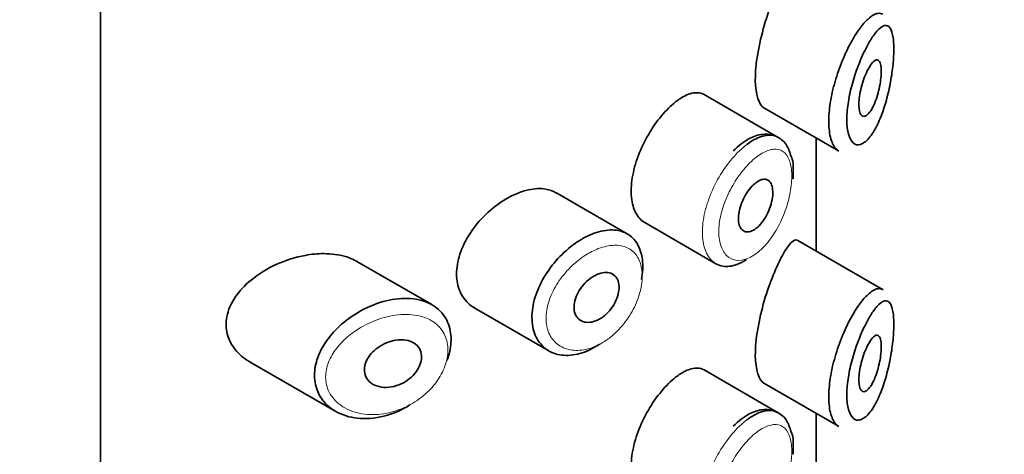
# Model space of a CAD drawing. Units: millimetres. Extents: x 0 to 2406, y 0 to 2729.
# Drawn here: x 1557 to 1574, y 1009 to 1016 of the extents above; entities that cross this region are included whole.
import ezdxf
from ezdxf import colors
from ezdxf.entities.mleader import LeaderData, LeaderLine
from ezdxf.math import Vec2, Vec3

# ---------------------------------------------------------------- set-up
doc = ezdxf.new("R2010")
doc.units = ezdxf.units.MM
doc.layers.add('DV6_Défaut', color=7, linetype='Continuous')
doc.layers.add('Défaut', color=7, linetype='Continuous')

# ---------------------------------------------------------------- blocks, each defined once
blk = doc.blocks.new('_DOT')
at = {"color": 0}
blk.add_line((0, 0), (-1, 0), dxfattribs=at)
at = {"color": 0, "const_width": 0.333}
blk.add_lwpolyline([(-0.1665, 0, 1), (0.1665, 0, 1)], format="xyb", close=True, dxfattribs=at)
blk = doc.blocks.new('SE5')
at = {"layer": 'DV6_Défaut', "color": 7, "linetype": 'Continuous', "lineweight": 35}
for p, q in [((1557.938, 960.672), (1557.938, 1017.01)), ((1557.938, 1017.01), (1557.938, 960.672)), ((1569.992, 1014.351), (1568.673, 1015.113)), ((1569.736, 1014.879), (1571.066, 1014.111)), ((1570.666, 1014.342), (1570.666, 1012.329)), ((1570.666, 1012.329), (1570.666, 1014.342)), ((1570.669, 1012.328), (1570.669, 1014.34)), ((1567.307, 1012.636), (1566.037, 1013.369)), ((1567.617, 1012.836), (1568.885, 1012.104)), ((1571.857, 1011.642), (1570.338, 1012.519)), ((1563.833, 1011.376), (1562.499, 1012.146)), ((1564.593, 1011.316), (1565.915, 1010.553)), ((1560.601, 1010.355), (1562.121, 1009.477)), ((1569.992, 1009.452), (1568.673, 1010.214)), ((1569.736, 1009.98), (1571.066, 1009.212)), ((1570.666, 1009.443), (1570.666, 1007.43)), ((1570.666, 1007.43), (1570.666, 1009.443)), ((1570.669, 1007.429), (1570.669, 1009.441))]:
    blk.add_line(p, q, dxfattribs=at)
for points, knots in [([(1570.066, 1017.152), (1569.961, 1016.959), (1569.841, 1016.675), (1569.647, 1016.014), (1569.582, 1015.649), (1569.587, 1015.109), (1569.649, 1014.93), (1569.738, 1014.878)], [0, 0, 0, 0, 0.341374, 0.341374, 0.682749, 0.682749, 1, 1, 1, 1]), ([(1571.442, 1016.289), (1571.492, 1016.357), (1571.541, 1016.414), (1571.589, 1016.458), (1571.653, 1016.517), (1571.714, 1016.553), (1571.768, 1016.559), (1571.798, 1016.563), (1571.827, 1016.558), (1571.852, 1016.543)], [0, 0, 0, 0, 0.316385, 0.316385, 0.316385, 0.751109, 0.751109, 0.751109, 1, 1, 1, 1]), ([(1571.07, 1014.109), (1571.033, 1014.13), (1570.999, 1014.166), (1570.972, 1014.215), (1570.938, 1014.277), (1570.913, 1014.361), (1570.901, 1014.461), (1570.888, 1014.556), (1570.887, 1014.668), (1570.897, 1014.786), (1570.906, 1014.903), (1570.926, 1015.029), (1570.954, 1015.155), (1570.983, 1015.283), (1571.021, 1015.413), (1571.064, 1015.538), (1571.109, 1015.667), (1571.162, 1015.792), (1571.216, 1015.905), (1571.274, 1016.024), (1571.336, 1016.133), (1571.397, 1016.224), (1571.412, 1016.247), (1571.427, 1016.268), (1571.442, 1016.289)], [0, 0, 0, 0, 0.115919, 0.115919, 0.115919, 0.261854, 0.261854, 0.261854, 0.400575, 0.400575, 0.400575, 0.536338, 0.536338, 0.536338, 0.673073, 0.673073, 0.673073, 0.814439, 0.814439, 0.814439, 0.96376, 0.96376, 0.96376, 1, 1, 1, 1]), ([(1571.637, 1016.089), (1571.626, 1016.071), (1571.615, 1016.052), (1571.603, 1016.032), (1571.554, 1015.947), (1571.504, 1015.846), (1571.458, 1015.734), (1571.418, 1015.641), (1571.381, 1015.539), (1571.348, 1015.435), (1571.314, 1015.328), (1571.284, 1015.217), (1571.262, 1015.108), (1571.24, 1015), (1571.224, 1014.893), (1571.217, 1014.795), (1571.21, 1014.694), (1571.211, 1014.601), (1571.22, 1014.522), (1571.23, 1014.438), (1571.25, 1014.369), (1571.276, 1014.319), (1571.305, 1014.265), (1571.342, 1014.232), (1571.384, 1014.222), (1571.428, 1014.212), (1571.478, 1014.227), (1571.529, 1014.265), (1571.579, 1014.302), (1571.631, 1014.363), (1571.68, 1014.441), (1571.713, 1014.492), (1571.744, 1014.552), (1571.774, 1014.617), (1571.817, 1014.711), (1571.857, 1014.819), (1571.892, 1014.935), (1571.924, 1015.039), (1571.952, 1015.151), (1571.975, 1015.264), (1571.996, 1015.368), (1572.013, 1015.475), (1572.025, 1015.577), (1572.037, 1015.679), (1572.045, 1015.778), (1572.047, 1015.867), (1572.049, 1015.964), (1572.045, 1016.052), (1572.036, 1016.121), (1572.025, 1016.201), (1572.006, 1016.261), (1571.981, 1016.298), (1571.955, 1016.337), (1571.92, 1016.351), (1571.881, 1016.341), (1571.841, 1016.331), (1571.796, 1016.296), (1571.748, 1016.242), (1571.713, 1016.202), (1571.675, 1016.15), (1571.637, 1016.089)], [0, 0, 0, 0, 0.013251, 0.013251, 0.013251, 0.070711, 0.070711, 0.070711, 0.118518, 0.118518, 0.118518, 0.167246, 0.167246, 0.167246, 0.215231, 0.215231, 0.215231, 0.264122, 0.264122, 0.264122, 0.315761, 0.315761, 0.315761, 0.371739, 0.371739, 0.371739, 0.431405, 0.431405, 0.431405, 0.491009, 0.491009, 0.491009, 0.529995, 0.529995, 0.529995, 0.585981, 0.585981, 0.585981, 0.636056, 0.636056, 0.636056, 0.681871, 0.681871, 0.681871, 0.726981, 0.726981, 0.726981, 0.776094, 0.776094, 0.776094, 0.832297, 0.832297, 0.832297, 0.893589, 0.893589, 0.893589, 0.955112, 0.955112, 0.955112, 1, 1, 1, 1]), ([(1571.633, 1015.635), (1571.657, 1015.671), (1571.681, 1015.698), (1571.703, 1015.714), (1571.725, 1015.73), (1571.746, 1015.735), (1571.763, 1015.728), (1571.78, 1015.722), (1571.794, 1015.704), (1571.805, 1015.676), (1571.814, 1015.65), (1571.82, 1015.615), (1571.823, 1015.572), (1571.825, 1015.534), (1571.825, 1015.489), (1571.821, 1015.441), (1571.817, 1015.395), (1571.811, 1015.345), (1571.802, 1015.296), (1571.793, 1015.244), (1571.782, 1015.192), (1571.768, 1015.142), (1571.754, 1015.088), (1571.737, 1015.036), (1571.718, 1014.989), (1571.699, 1014.938), (1571.677, 1014.891), (1571.654, 1014.853), (1571.63, 1014.812), (1571.606, 1014.78), (1571.582, 1014.758), (1571.558, 1014.736), (1571.534, 1014.725), (1571.513, 1014.726), (1571.493, 1014.727), (1571.474, 1014.739), (1571.46, 1014.762), (1571.447, 1014.783), (1571.437, 1014.814), (1571.432, 1014.852), (1571.426, 1014.888), (1571.425, 1014.931), (1571.427, 1014.978), (1571.429, 1015.023), (1571.435, 1015.073), (1571.444, 1015.123), (1571.452, 1015.174), (1571.464, 1015.227), (1571.479, 1015.277), (1571.493, 1015.33), (1571.511, 1015.383), (1571.529, 1015.43), (1571.549, 1015.481), (1571.571, 1015.528), (1571.592, 1015.568), (1571.606, 1015.593), (1571.619, 1015.616), (1571.633, 1015.635)], [0, 0, 0, 0, 0.060716, 0.060716, 0.060716, 0.121568, 0.121568, 0.121568, 0.179922, 0.179922, 0.179922, 0.232679, 0.232679, 0.232679, 0.280567, 0.280567, 0.280567, 0.326857, 0.326857, 0.326857, 0.374918, 0.374918, 0.374918, 0.427078, 0.427078, 0.427078, 0.484114, 0.484114, 0.484114, 0.54468, 0.54468, 0.54468, 0.605515, 0.605515, 0.605515, 0.66322, 0.66322, 0.66322, 0.716362, 0.716362, 0.716362, 0.765816, 0.765816, 0.765816, 0.813612, 0.813612, 0.813612, 0.861897, 0.861897, 0.861897, 0.912499, 0.912499, 0.912499, 0.966706, 0.966706, 0.966706, 1, 1, 1, 1]), ([(1568.672, 1015.114), (1568.637, 1015.134), (1568.599, 1015.145), (1568.557, 1015.147), (1568.491, 1015.151), (1568.415, 1015.132), (1568.336, 1015.093), (1568.281, 1015.066), (1568.224, 1015.029), (1568.166, 1014.983)], [0, 0, 0, 0, 0.272678, 0.272678, 0.272678, 0.705769, 0.705769, 0.705769, 1, 1, 1, 1]), ([(1568.166, 1014.983), (1568.083, 1014.917), (1567.997, 1014.832), (1567.915, 1014.733), (1567.832, 1014.635), (1567.752, 1014.52), (1567.682, 1014.399), (1567.612, 1014.279), (1567.55, 1014.149), (1567.501, 1014.02), (1567.453, 1013.891), (1567.417, 1013.759), (1567.397, 1013.634), (1567.376, 1013.51), (1567.371, 1013.39), (1567.382, 1013.283), (1567.393, 1013.177), (1567.42, 1013.082), (1567.46, 1013.006), (1567.5, 1012.931), (1567.554, 1012.873), (1567.617, 1012.836)], [0, 0, 0, 0, 0.144089, 0.144089, 0.144089, 0.288261, 0.288261, 0.288261, 0.431303, 0.431303, 0.431303, 0.573812, 0.573812, 0.573812, 0.716333, 0.716333, 0.716333, 0.858915, 0.858915, 0.858915, 1, 1, 1, 1]), ([(1570.22, 1014.009), (1570.196, 1014.093), (1570.15, 1014.239), (1569.954, 1014.396), (1569.711, 1014.425), (1569.449, 1014.335), (1569.291, 1014.203), (1569.189, 1014.111)], [0, 0, 0, 0, 0.179616, 0.367785, 0.561705, 0.75201, 1, 1, 1, 1]), ([(1569.436, 1014.228), (1569.479, 1014.261), (1569.522, 1014.289), (1569.565, 1014.312), (1569.651, 1014.359), (1569.735, 1014.387), (1569.81, 1014.391), (1569.878, 1014.395), (1569.94, 1014.382), (1569.993, 1014.351)], [0, 0, 0, 0, 0.2046863, 0.2046863, 0.2046863, 0.6248155, 0.6248155, 0.6248155, 1, 1, 1, 1]), ([(1569.595, 1013.546), (1569.63, 1013.572), (1569.664, 1013.59), (1569.697, 1013.6), (1569.729, 1013.609), (1569.759, 1013.61), (1569.785, 1013.602), (1569.812, 1013.593), (1569.834, 1013.576), (1569.852, 1013.551), (1569.869, 1013.525), (1569.882, 1013.492), (1569.889, 1013.452), (1569.895, 1013.414), (1569.897, 1013.368), (1569.893, 1013.32), (1569.889, 1013.272), (1569.879, 1013.22), (1569.865, 1013.168), (1569.85, 1013.116), (1569.831, 1013.062), (1569.808, 1013.012), (1569.784, 1012.961), (1569.756, 1012.913), (1569.726, 1012.87), (1569.695, 1012.826), (1569.662, 1012.787), (1569.628, 1012.756), (1569.594, 1012.725), (1569.558, 1012.701), (1569.524, 1012.687), (1569.49, 1012.672), (1569.457, 1012.666), (1569.427, 1012.67), (1569.398, 1012.673), (1569.371, 1012.686), (1569.349, 1012.707), (1569.327, 1012.728), (1569.31, 1012.757), (1569.299, 1012.793), (1569.288, 1012.828), (1569.283, 1012.871), (1569.283, 1012.917), (1569.284, 1012.963), (1569.291, 1013.013), (1569.303, 1013.065), (1569.315, 1013.116), (1569.333, 1013.169), (1569.355, 1013.22), (1569.378, 1013.271), (1569.405, 1013.322), (1569.434, 1013.367), (1569.464, 1013.412), (1569.497, 1013.454), (1569.531, 1013.488), (1569.552, 1013.51), (1569.574, 1013.529), (1569.595, 1013.546)], [0, 0, 0, 0, 0.05445, 0.05445, 0.05445, 0.108906, 0.108906, 0.108906, 0.16325, 0.16325, 0.16325, 0.217041, 0.217041, 0.217041, 0.270141, 0.270141, 0.270141, 0.322866, 0.322866, 0.322866, 0.375778, 0.375778, 0.375778, 0.429304, 0.429304, 0.429304, 0.483472, 0.483472, 0.483472, 0.537947, 0.537947, 0.537947, 0.592305, 0.592305, 0.592305, 0.646293, 0.646293, 0.646293, 0.699896, 0.699896, 0.699896, 0.753228, 0.753228, 0.753228, 0.806432, 0.806432, 0.806432, 0.859636, 0.859636, 0.859636, 0.912968, 0.912968, 0.912968, 0.966568, 0.966568, 0.966568, 1, 1, 1, 1]), ([(1566.039, 1013.368), (1565.985, 1013.399), (1565.924, 1013.421), (1565.858, 1013.432), (1565.765, 1013.448), (1565.66, 1013.443), (1565.552, 1013.419), (1565.482, 1013.404), (1565.41, 1013.381), (1565.338, 1013.35)], [0, 0, 0, 0, 0.302485, 0.302485, 0.302485, 0.728932, 0.728932, 0.728932, 1, 1, 1, 1]), ([(1565.338, 1013.35), (1565.222, 1013.301), (1565.102, 1013.232), (1564.99, 1013.149), (1564.878, 1013.066), (1564.77, 1012.967), (1564.675, 1012.859), (1564.58, 1012.751), (1564.496, 1012.63), (1564.431, 1012.507), (1564.367, 1012.386), (1564.319, 1012.259), (1564.294, 1012.137), (1564.269, 1012.019), (1564.265, 1011.901), (1564.281, 1011.795), (1564.297, 1011.691), (1564.332, 1011.594), (1564.385, 1011.514), (1564.438, 1011.432), (1564.509, 1011.365), (1564.592, 1011.317), (1564.592, 1011.316), (1564.593, 1011.316), (1564.593, 1011.316)], [0, 0, 0, 0, 0.146029, 0.146029, 0.146029, 0.292012, 0.292012, 0.292012, 0.438511, 0.438511, 0.438511, 0.582747, 0.582747, 0.582747, 0.722801, 0.722801, 0.722801, 0.860375, 0.860375, 0.860375, 0.999282, 0.999282, 0.999282, 1, 1, 1, 1]), ([(1566.645, 1012.617), (1566.67, 1012.628), (1566.695, 1012.638), (1566.72, 1012.647), (1566.83, 1012.687), (1566.939, 1012.707), (1567.038, 1012.706), (1567.136, 1012.704), (1567.226, 1012.681), (1567.302, 1012.639), (1567.378, 1012.596), (1567.441, 1012.533), (1567.487, 1012.454), (1567.533, 1012.375), (1567.564, 1012.278), (1567.576, 1012.171), (1567.588, 1012.064), (1567.583, 1011.945), (1567.56, 1011.822), (1567.56, 1011.821), (1567.56, 1011.821), (1567.56, 1011.821)], [0, 0, 0, 0, 0.043024, 0.043024, 0.043024, 0.236668, 0.236668, 0.236668, 0.428604, 0.428604, 0.428604, 0.61926, 0.61926, 0.61926, 0.809423, 0.809423, 0.809423, 0.999505, 0.999505, 0.999505, 1, 1, 1, 1]), ([(1566.811, 1010.672), (1566.793, 1010.659), (1566.774, 1010.647), (1566.755, 1010.636), (1566.645, 1010.569), (1566.531, 1010.521), (1566.421, 1010.496), (1566.311, 1010.47), (1566.202, 1010.466), (1566.105, 1010.484), (1566.007, 1010.502), (1565.917, 1010.543), (1565.843, 1010.602), (1565.77, 1010.661), (1565.711, 1010.741), (1565.671, 1010.834), (1565.633, 1010.925), (1565.612, 1011.032), (1565.612, 1011.146), (1565.611, 1011.258), (1565.63, 1011.379), (1565.666, 1011.5), (1565.703, 1011.621), (1565.758, 1011.744), (1565.826, 1011.861), (1565.895, 1011.979), (1565.981, 1012.094), (1566.074, 1012.196), (1566.169, 1012.299), (1566.276, 1012.393), (1566.385, 1012.469), (1566.47, 1012.529), (1566.558, 1012.579), (1566.645, 1012.617)], [0, 0, 0, 0, 0.017449, 0.017449, 0.017449, 0.119134, 0.119134, 0.119134, 0.220734, 0.220734, 0.220734, 0.322825, 0.322825, 0.322825, 0.424432, 0.424432, 0.424432, 0.524325, 0.524325, 0.524325, 0.622544, 0.622544, 0.622544, 0.720541, 0.720541, 0.720541, 0.819895, 0.819895, 0.819895, 0.921048, 0.921048, 0.921048, 1, 1, 1, 1]), ([(1570.334, 1012.521), (1570.331, 1012.523), (1570.328, 1012.524), (1570.262, 1012.547), (1570.172, 1012.446), (1570.066, 1012.253)], [0, 0, 0, 0, 0.047915, 0.047915, 1, 1, 1, 1]), ([(1561.581, 1012.253), (1561.41, 1012.222), (1561.236, 1012.167), (1561.073, 1012.094), (1560.909, 1012.02), (1560.752, 1011.925), (1560.617, 1011.814), (1560.508, 1011.724), (1560.411, 1011.622), (1560.336, 1011.512), (1560.262, 1011.402), (1560.208, 1011.281), (1560.185, 1011.161), (1560.166, 1011.058), (1560.169, 1010.952), (1560.194, 1010.855), (1560.217, 1010.764), (1560.259, 1010.678), (1560.316, 1010.602), (1560.376, 1010.521), (1560.454, 1010.45), (1560.542, 1010.391), (1560.561, 1010.379), (1560.58, 1010.367), (1560.599, 1010.356)], [0, 0, 0, 0, 0.172316, 0.172316, 0.172316, 0.344934, 0.344934, 0.344934, 0.483841, 0.483841, 0.483841, 0.624086, 0.624086, 0.624086, 0.74431, 0.74431, 0.74431, 0.855899, 0.855899, 0.855899, 0.974804, 0.974804, 0.974804, 1, 1, 1, 1]), ([(1562.501, 1012.144), (1562.438, 1012.181), (1562.367, 1012.211), (1562.293, 1012.233), (1562.175, 1012.267), (1562.044, 1012.284), (1561.91, 1012.284), (1561.803, 1012.284), (1561.692, 1012.273), (1561.581, 1012.253)], [0, 0, 0, 0, 0.261826, 0.261826, 0.261826, 0.674095, 0.674095, 0.674095, 1, 1, 1, 1]), ([(1569.425, 1012.18), (1569.368, 1012.141), (1569.31, 1012.111), (1569.254, 1012.09), (1569.167, 1012.058), (1569.082, 1012.048), (1569.006, 1012.061), (1568.963, 1012.068), (1568.923, 1012.082), (1568.885, 1012.104)], [0, 0, 0, 0, 0.293078, 0.293078, 0.293078, 0.745259, 0.745259, 0.745259, 1, 1, 1, 1]), ([(1570.066, 1012.253), (1569.961, 1012.06), (1569.841, 1011.776), (1569.647, 1011.115), (1569.582, 1010.75), (1569.587, 1010.21), (1569.649, 1010.031), (1569.738, 1009.979)], [0, 0, 0, 0, 0.341374, 0.341374, 0.682749, 0.682749, 1, 1, 1, 1]), ([(1566.767, 1011.913), (1566.812, 1011.933), (1566.857, 1011.945), (1566.899, 1011.949), (1566.942, 1011.952), (1566.982, 1011.948), (1567.016, 1011.934), (1567.051, 1011.922), (1567.081, 1011.9), (1567.104, 1011.872), (1567.127, 1011.844), (1567.143, 1011.808), (1567.153, 1011.768), (1567.162, 1011.728), (1567.164, 1011.682), (1567.159, 1011.634), (1567.154, 1011.587), (1567.141, 1011.536), (1567.122, 1011.486), (1567.103, 1011.436), (1567.077, 1011.386), (1567.046, 1011.34), (1567.015, 1011.294), (1566.978, 1011.25), (1566.938, 1011.212), (1566.898, 1011.175), (1566.854, 1011.142), (1566.81, 1011.117), (1566.765, 1011.093), (1566.719, 1011.075), (1566.675, 1011.067), (1566.63, 1011.058), (1566.587, 1011.058), (1566.548, 1011.067), (1566.509, 1011.075), (1566.474, 1011.092), (1566.446, 1011.117), (1566.417, 1011.142), (1566.395, 1011.174), (1566.38, 1011.212), (1566.366, 1011.249), (1566.359, 1011.293), (1566.36, 1011.339), (1566.36, 1011.384), (1566.369, 1011.433), (1566.385, 1011.482), (1566.4, 1011.531), (1566.423, 1011.58), (1566.452, 1011.627), (1566.481, 1011.674), (1566.516, 1011.72), (1566.554, 1011.76), (1566.593, 1011.8), (1566.636, 1011.837), (1566.68, 1011.865), (1566.709, 1011.884), (1566.738, 1011.9), (1566.767, 1011.913)], [0, 0, 0, 0, 0.054135, 0.054135, 0.054135, 0.10829, 0.10829, 0.10829, 0.162155, 0.162155, 0.162155, 0.21566, 0.21566, 0.21566, 0.26894, 0.26894, 0.26894, 0.322132, 0.322132, 0.322132, 0.375363, 0.375363, 0.375363, 0.428763, 0.428763, 0.428763, 0.482472, 0.482472, 0.482472, 0.536578, 0.536578, 0.536578, 0.591006, 0.591006, 0.591006, 0.645443, 0.645443, 0.645443, 0.699447, 0.699447, 0.699447, 0.752756, 0.752756, 0.752756, 0.805545, 0.805545, 0.805545, 0.858337, 0.858337, 0.858337, 0.911642, 0.911642, 0.911642, 0.965627, 0.965627, 0.965627, 1, 1, 1, 1]), ([(1571.442, 1011.39), (1571.492, 1011.458), (1571.541, 1011.515), (1571.589, 1011.559), (1571.653, 1011.618), (1571.714, 1011.654), (1571.768, 1011.66), (1571.798, 1011.664), (1571.827, 1011.659), (1571.852, 1011.644)], [0, 0, 0, 0, 0.316385, 0.316385, 0.316385, 0.751109, 0.751109, 0.751109, 1, 1, 1, 1]), ([(1563.073, 1011.457), (1563.221, 1011.488), (1563.37, 1011.497), (1563.504, 1011.48), (1563.634, 1011.465), (1563.755, 1011.425), (1563.854, 1011.363), (1563.947, 1011.305), (1564.024, 1011.226), (1564.078, 1011.133), (1564.129, 1011.045), (1564.16, 1010.942), (1564.17, 1010.832), (1564.179, 1010.726), (1564.168, 1010.612), (1564.138, 1010.497), (1564.128, 1010.458), (1564.116, 1010.419), (1564.101, 1010.38)], [0, 0, 0, 0, 0.20868, 0.20868, 0.20868, 0.410344, 0.410344, 0.410344, 0.598303, 0.598303, 0.598303, 0.77416, 0.77416, 0.77416, 0.942878, 0.942878, 0.942878, 1, 1, 1, 1]), ([(1563.441, 1009.592), (1563.437, 1009.59), (1563.432, 1009.587), (1563.428, 1009.585), (1563.362, 1009.544), (1563.293, 1009.508), (1563.224, 1009.477), (1563.079, 1009.414), (1562.927, 1009.373), (1562.78, 1009.357), (1562.633, 1009.341), (1562.488, 1009.35), (1562.357, 1009.383), (1562.224, 1009.417), (1562.102, 1009.476), (1562.005, 1009.557), (1561.914, 1009.633), (1561.841, 1009.731), (1561.797, 1009.84), (1561.757, 1009.937), (1561.739, 1010.047), (1561.745, 1010.159), (1561.75, 1010.262), (1561.775, 1010.369), (1561.817, 1010.473), (1561.859, 1010.576), (1561.919, 1010.679), (1561.991, 1010.775), (1562.069, 1010.878), (1562.162, 1010.974), (1562.265, 1011.059), (1562.378, 1011.154), (1562.505, 1011.236), (1562.636, 1011.302), (1562.777, 1011.373), (1562.927, 1011.426), (1563.073, 1011.457)], [0, 0, 0, 0, 0.003258, 0.003258, 0.003258, 0.053238, 0.053238, 0.053238, 0.158242, 0.158242, 0.158242, 0.263161, 0.263161, 0.263161, 0.369139, 0.369139, 0.369139, 0.468374, 0.468374, 0.468374, 0.55602, 0.55602, 0.55602, 0.635918, 0.635918, 0.635918, 0.715718, 0.715718, 0.715718, 0.801536, 0.801536, 0.801536, 0.896547, 0.896547, 0.896547, 1, 1, 1, 1]), ([(1571.07, 1009.21), (1571.033, 1009.231), (1570.999, 1009.267), (1570.972, 1009.316), (1570.938, 1009.378), (1570.913, 1009.462), (1570.901, 1009.562), (1570.888, 1009.657), (1570.887, 1009.769), (1570.897, 1009.887), (1570.906, 1010.004), (1570.926, 1010.13), (1570.954, 1010.256), (1570.983, 1010.384), (1571.021, 1010.515), (1571.064, 1010.639), (1571.109, 1010.768), (1571.162, 1010.893), (1571.216, 1011.006), (1571.274, 1011.125), (1571.336, 1011.234), (1571.397, 1011.325), (1571.412, 1011.348), (1571.427, 1011.369), (1571.442, 1011.39)], [0, 0, 0, 0, 0.115919, 0.115919, 0.115919, 0.261854, 0.261854, 0.261854, 0.400575, 0.400575, 0.400575, 0.536338, 0.536338, 0.536338, 0.673073, 0.673073, 0.673073, 0.814439, 0.814439, 0.814439, 0.96376, 0.96376, 0.96376, 1, 1, 1, 1]), ([(1571.637, 1011.19), (1571.626, 1011.172), (1571.615, 1011.153), (1571.603, 1011.133), (1571.554, 1011.048), (1571.504, 1010.947), (1571.458, 1010.835), (1571.418, 1010.742), (1571.381, 1010.641), (1571.348, 1010.536), (1571.314, 1010.429), (1571.284, 1010.318), (1571.262, 1010.209), (1571.24, 1010.101), (1571.224, 1009.994), (1571.217, 1009.896), (1571.21, 1009.795), (1571.211, 1009.702), (1571.22, 1009.623), (1571.23, 1009.539), (1571.25, 1009.47), (1571.276, 1009.42), (1571.305, 1009.366), (1571.342, 1009.333), (1571.384, 1009.323), (1571.428, 1009.313), (1571.478, 1009.328), (1571.529, 1009.366), (1571.579, 1009.403), (1571.631, 1009.464), (1571.68, 1009.542), (1571.713, 1009.593), (1571.744, 1009.653), (1571.774, 1009.718), (1571.817, 1009.812), (1571.857, 1009.92), (1571.892, 1010.036), (1571.924, 1010.14), (1571.952, 1010.252), (1571.975, 1010.365), (1571.996, 1010.469), (1572.013, 1010.576), (1572.025, 1010.679), (1572.037, 1010.78), (1572.045, 1010.879), (1572.047, 1010.968), (1572.049, 1011.065), (1572.045, 1011.153), (1572.036, 1011.223), (1572.025, 1011.302), (1572.006, 1011.362), (1571.981, 1011.399), (1571.955, 1011.438), (1571.92, 1011.452), (1571.881, 1011.442), (1571.841, 1011.432), (1571.796, 1011.397), (1571.748, 1011.343), (1571.713, 1011.303), (1571.675, 1011.251), (1571.637, 1011.19)], [0, 0, 0, 0, 0.013251, 0.013251, 0.013251, 0.070711, 0.070711, 0.070711, 0.118518, 0.118518, 0.118518, 0.167246, 0.167246, 0.167246, 0.215231, 0.215231, 0.215231, 0.264122, 0.264122, 0.264122, 0.315761, 0.315761, 0.315761, 0.371739, 0.371739, 0.371739, 0.431405, 0.431405, 0.431405, 0.491009, 0.491009, 0.491009, 0.529995, 0.529995, 0.529995, 0.585981, 0.585981, 0.585981, 0.636056, 0.636056, 0.636056, 0.681871, 0.681871, 0.681871, 0.726981, 0.726981, 0.726981, 0.776094, 0.776094, 0.776094, 0.832297, 0.832297, 0.832297, 0.893589, 0.893589, 0.893589, 0.955112, 0.955112, 0.955112, 1, 1, 1, 1]), ([(1571.633, 1010.736), (1571.657, 1010.772), (1571.681, 1010.799), (1571.703, 1010.815), (1571.725, 1010.831), (1571.746, 1010.836), (1571.763, 1010.829), (1571.78, 1010.823), (1571.794, 1010.805), (1571.805, 1010.777), (1571.814, 1010.751), (1571.82, 1010.716), (1571.823, 1010.674), (1571.825, 1010.635), (1571.825, 1010.59), (1571.821, 1010.542), (1571.817, 1010.496), (1571.811, 1010.446), (1571.802, 1010.397), (1571.793, 1010.345), (1571.782, 1010.293), (1571.768, 1010.243), (1571.754, 1010.189), (1571.737, 1010.137), (1571.718, 1010.09), (1571.699, 1010.039), (1571.677, 1009.992), (1571.654, 1009.954), (1571.63, 1009.913), (1571.606, 1009.881), (1571.582, 1009.859), (1571.558, 1009.837), (1571.534, 1009.826), (1571.513, 1009.827), (1571.493, 1009.828), (1571.474, 1009.84), (1571.46, 1009.863), (1571.447, 1009.884), (1571.437, 1009.915), (1571.432, 1009.953), (1571.426, 1009.989), (1571.425, 1010.032), (1571.427, 1010.079), (1571.429, 1010.124), (1571.435, 1010.174), (1571.444, 1010.224), (1571.452, 1010.275), (1571.464, 1010.328), (1571.479, 1010.378), (1571.493, 1010.432), (1571.511, 1010.484), (1571.529, 1010.531), (1571.549, 1010.582), (1571.571, 1010.629), (1571.592, 1010.669), (1571.606, 1010.694), (1571.619, 1010.717), (1571.633, 1010.736)], [0, 0, 0, 0, 0.060716, 0.060716, 0.060716, 0.121568, 0.121568, 0.121568, 0.179922, 0.179922, 0.179922, 0.232679, 0.232679, 0.232679, 0.280567, 0.280567, 0.280567, 0.326857, 0.326857, 0.326857, 0.374918, 0.374918, 0.374918, 0.427078, 0.427078, 0.427078, 0.484114, 0.484114, 0.484114, 0.54468, 0.54468, 0.54468, 0.605515, 0.605515, 0.605515, 0.66322, 0.66322, 0.66322, 0.716362, 0.716362, 0.716362, 0.765816, 0.765816, 0.765816, 0.813612, 0.813612, 0.813612, 0.861897, 0.861897, 0.861897, 0.912499, 0.912499, 0.912499, 0.966706, 0.966706, 0.966706, 1, 1, 1, 1]), ([(1563.148, 1010.736), (1563.208, 1010.75), (1563.269, 1010.755), (1563.326, 1010.751), (1563.382, 1010.747), (1563.436, 1010.734), (1563.483, 1010.711), (1563.526, 1010.69), (1563.564, 1010.659), (1563.592, 1010.622), (1563.617, 1010.588), (1563.635, 1010.548), (1563.643, 1010.504), (1563.65, 1010.463), (1563.649, 1010.418), (1563.64, 1010.373), (1563.631, 1010.329), (1563.614, 1010.284), (1563.59, 1010.241), (1563.565, 1010.197), (1563.534, 1010.155), (1563.497, 1010.117), (1563.458, 1010.077), (1563.414, 1010.041), (1563.366, 1010.011), (1563.315, 1009.979), (1563.26, 1009.953), (1563.204, 1009.935), (1563.144, 1009.916), (1563.083, 1009.906), (1563.024, 1009.904), (1562.963, 1009.903), (1562.904, 1009.912), (1562.851, 1009.93), (1562.8, 1009.948), (1562.754, 1009.975), (1562.718, 1010.011), (1562.685, 1010.043), (1562.66, 1010.083), (1562.646, 1010.127), (1562.633, 1010.167), (1562.629, 1010.211), (1562.634, 1010.256), (1562.639, 1010.298), (1562.652, 1010.341), (1562.672, 1010.383), (1562.693, 1010.425), (1562.721, 1010.467), (1562.754, 1010.505), (1562.789, 1010.545), (1562.831, 1010.582), (1562.876, 1010.614), (1562.925, 1010.649), (1562.98, 1010.679), (1563.035, 1010.701), (1563.072, 1010.716), (1563.11, 1010.728), (1563.148, 1010.736)], [0, 0, 0, 0, 0.059515, 0.059515, 0.059515, 0.119219, 0.119219, 0.119219, 0.175762, 0.175762, 0.175762, 0.227805, 0.227805, 0.227805, 0.27664, 0.27664, 0.27664, 0.324401, 0.324401, 0.324401, 0.373178, 0.373178, 0.373178, 0.424681, 0.424681, 0.424681, 0.479997, 0.479997, 0.479997, 0.539117, 0.539117, 0.539117, 0.600288, 0.600288, 0.600288, 0.659949, 0.659949, 0.659949, 0.714588, 0.714588, 0.714588, 0.763723, 0.763723, 0.763723, 0.8101, 0.8101, 0.8101, 0.857244, 0.857244, 0.857244, 0.907879, 0.907879, 0.907879, 0.963344, 0.963344, 0.963344, 1, 1, 1, 1]), ([(1568.672, 1010.215), (1568.637, 1010.235), (1568.599, 1010.246), (1568.557, 1010.248), (1568.491, 1010.252), (1568.415, 1010.233), (1568.336, 1010.194), (1568.281, 1010.167), (1568.224, 1010.13), (1568.166, 1010.084)], [0, 0, 0, 0, 0.272678, 0.272678, 0.272678, 0.705769, 0.705769, 0.705769, 1, 1, 1, 1]), ([(1568.166, 1010.084), (1568.083, 1010.018), (1567.997, 1009.933), (1567.915, 1009.834), (1567.832, 1009.736), (1567.752, 1009.621), (1567.682, 1009.5), (1567.612, 1009.38), (1567.55, 1009.25), (1567.501, 1009.121), (1567.453, 1008.992), (1567.417, 1008.86), (1567.397, 1008.735), (1567.376, 1008.611), (1567.371, 1008.491), (1567.382, 1008.384), (1567.393, 1008.278), (1567.42, 1008.183), (1567.46, 1008.107), (1567.5, 1008.032), (1567.554, 1007.974), (1567.617, 1007.937)], [0, 0, 0, 0, 0.144089, 0.144089, 0.144089, 0.288261, 0.288261, 0.288261, 0.431303, 0.431303, 0.431303, 0.573812, 0.573812, 0.573812, 0.716333, 0.716333, 0.716333, 0.858915, 0.858915, 0.858915, 1, 1, 1, 1]), ([(1570.22, 1009.11), (1570.196, 1009.194), (1570.15, 1009.34), (1569.954, 1009.497), (1569.711, 1009.526), (1569.449, 1009.436), (1569.291, 1009.304), (1569.189, 1009.212)], [0, 0, 0, 0, 0.179616, 0.367785, 0.561705, 0.75201, 1, 1, 1, 1]), ([(1569.436, 1009.329), (1569.479, 1009.362), (1569.522, 1009.39), (1569.565, 1009.413), (1569.651, 1009.46), (1569.735, 1009.488), (1569.81, 1009.492), (1569.878, 1009.497), (1569.94, 1009.483), (1569.993, 1009.452)], [0, 0, 0, 0, 0.2046863, 0.2046863, 0.2046863, 0.6248155, 0.6248155, 0.6248155, 1, 1, 1, 1])]:
    blk.add_open_spline(points, degree=3, knots=knots, dxfattribs=at)
at = {"layer": 'DV6_Défaut', "color": 7, "linetype": 'Continuous', "lineweight": 18}
for points, knots in [([(1568.885, 1012.104), (1568.857, 1012.12), (1568.831, 1012.141), (1568.807, 1012.165), (1568.752, 1012.22), (1568.708, 1012.297), (1568.681, 1012.388), (1568.653, 1012.479), (1568.64, 1012.587), (1568.643, 1012.703), (1568.647, 1012.819), (1568.666, 1012.946), (1568.7, 1013.074), (1568.734, 1013.202), (1568.783, 1013.335), (1568.842, 1013.461), (1568.902, 1013.587), (1568.974, 1013.71), (1569.052, 1013.82), (1569.13, 1013.931), (1569.216, 1014.031), (1569.303, 1014.114), (1569.347, 1014.157), (1569.391, 1014.195), (1569.436, 1014.228)], [0, 0, 0, 0, 0.062812, 0.062812, 0.062812, 0.20709, 0.20709, 0.20709, 0.351181, 0.351181, 0.351181, 0.495252, 0.495252, 0.495252, 0.639294, 0.639294, 0.639294, 0.783286, 0.783286, 0.783286, 0.927402, 0.927402, 0.927402, 1, 1, 1, 1]), ([(1569.598, 1013.997), (1569.561, 1013.968), (1569.524, 1013.935), (1569.487, 1013.898), (1569.414, 1013.826), (1569.342, 1013.739), (1569.276, 1013.644), (1569.212, 1013.551), (1569.152, 1013.447), (1569.102, 1013.342), (1569.052, 1013.235), (1569.011, 1013.123), (1568.983, 1013.015), (1568.954, 1012.907), (1568.938, 1012.8), (1568.935, 1012.702), (1568.932, 1012.605), (1568.943, 1012.514), (1568.966, 1012.438), (1568.99, 1012.362), (1569.026, 1012.298), (1569.072, 1012.253), (1569.119, 1012.207), (1569.176, 1012.178), (1569.239, 1012.168), (1569.303, 1012.158), (1569.374, 1012.168), (1569.446, 1012.197), (1569.519, 1012.226), (1569.594, 1012.274), (1569.666, 1012.337), (1569.714, 1012.379), (1569.761, 1012.428), (1569.805, 1012.483), (1569.873, 1012.566), (1569.937, 1012.663), (1569.992, 1012.767), (1570.046, 1012.868), (1570.094, 1012.979), (1570.131, 1013.09), (1570.168, 1013.199), (1570.196, 1013.311), (1570.213, 1013.416), (1570.23, 1013.523), (1570.237, 1013.625), (1570.232, 1013.716), (1570.228, 1013.808), (1570.212, 1013.89), (1570.186, 1013.955), (1570.159, 1014.021), (1570.121, 1014.072), (1570.074, 1014.103), (1570.027, 1014.135), (1569.97, 1014.148), (1569.908, 1014.142), (1569.846, 1014.136), (1569.776, 1014.111), (1569.705, 1014.07), (1569.67, 1014.05), (1569.634, 1014.025), (1569.598, 1013.997)], [0, 0, 0, 0, 0.027121, 0.027121, 0.027121, 0.081436, 0.081436, 0.081436, 0.134239, 0.134239, 0.134239, 0.187417, 0.187417, 0.187417, 0.240438, 0.240438, 0.240438, 0.29345, 0.29345, 0.29345, 0.346671, 0.346671, 0.346671, 0.400388, 0.400388, 0.400388, 0.454683, 0.454683, 0.454683, 0.509065, 0.509065, 0.509065, 0.544829, 0.544829, 0.544829, 0.599085, 0.599085, 0.599085, 0.652099, 0.652099, 0.652099, 0.704233, 0.704233, 0.704233, 0.756494, 0.756494, 0.756494, 0.809762, 0.809762, 0.809762, 0.864099, 0.864099, 0.864099, 0.918859, 0.918859, 0.918859, 0.973399, 0.973399, 0.973399, 1, 1, 1, 1]), ([(1566.763, 1012.36), (1566.688, 1012.329), (1566.611, 1012.287), (1566.537, 1012.237), (1566.442, 1012.174), (1566.348, 1012.095), (1566.265, 1012.008), (1566.184, 1011.923), (1566.11, 1011.829), (1566.05, 1011.73), (1565.99, 1011.633), (1565.942, 1011.53), (1565.91, 1011.429), (1565.878, 1011.328), (1565.862, 1011.226), (1565.862, 1011.132), (1565.863, 1011.036), (1565.881, 1010.946), (1565.915, 1010.869), (1565.949, 1010.79), (1566.001, 1010.723), (1566.065, 1010.673), (1566.129, 1010.622), (1566.208, 1010.588), (1566.293, 1010.572), (1566.378, 1010.556), (1566.473, 1010.559), (1566.568, 1010.579), (1566.664, 1010.6), (1566.763, 1010.64), (1566.858, 1010.696), (1566.917, 1010.73), (1566.975, 1010.77), (1567.03, 1010.816), (1567.118, 1010.889), (1567.2, 1010.976), (1567.272, 1011.07), (1567.343, 1011.164), (1567.404, 1011.268), (1567.452, 1011.374), (1567.5, 1011.478), (1567.534, 1011.587), (1567.554, 1011.69), (1567.573, 1011.794), (1567.578, 1011.894), (1567.567, 1011.984), (1567.557, 1012.074), (1567.531, 1012.155), (1567.491, 1012.221), (1567.451, 1012.288), (1567.397, 1012.341), (1567.332, 1012.377), (1567.266, 1012.413), (1567.188, 1012.432), (1567.104, 1012.433), (1567.018, 1012.435), (1566.924, 1012.418), (1566.828, 1012.385), (1566.807, 1012.377), (1566.785, 1012.369), (1566.763, 1012.36)], [0, 0, 0, 0, 0.042565, 0.042565, 0.042565, 0.097393, 0.097393, 0.097393, 0.150242, 0.150242, 0.150242, 0.202465, 0.202465, 0.202465, 0.25461, 0.25461, 0.25461, 0.307649, 0.307649, 0.307649, 0.361815, 0.361815, 0.361815, 0.416544, 0.416544, 0.416544, 0.471245, 0.471245, 0.471245, 0.526056, 0.526056, 0.526056, 0.559633, 0.559633, 0.559633, 0.613191, 0.613191, 0.613191, 0.666487, 0.666487, 0.666487, 0.719576, 0.719576, 0.719576, 0.772566, 0.772566, 0.772566, 0.825637, 0.825637, 0.825637, 0.879042, 0.879042, 0.879042, 0.933072, 0.933072, 0.933072, 0.987814, 0.987814, 0.987814, 1, 1, 1, 1]), ([(1563.136, 1011.181), (1563.136, 1011.181), (1563.136, 1011.181), (1563.135, 1011.181), (1563.005, 1011.158), (1562.872, 1011.117), (1562.745, 1011.061), (1562.621, 1011.006), (1562.5, 1010.935), (1562.393, 1010.852), (1562.309, 1010.787), (1562.231, 1010.713), (1562.165, 1010.634), (1562.1, 1010.556), (1562.046, 1010.471), (1562.008, 1010.385), (1561.971, 1010.299), (1561.948, 1010.209), (1561.943, 1010.123), (1561.938, 1010.029), (1561.955, 1009.936), (1561.99, 1009.854), (1562.03, 1009.76), (1562.096, 1009.677), (1562.178, 1009.611), (1562.266, 1009.54), (1562.376, 1009.487), (1562.494, 1009.456), (1562.612, 1009.425), (1562.743, 1009.414), (1562.874, 1009.424), (1563.006, 1009.434), (1563.142, 1009.465), (1563.271, 1009.515), (1563.333, 1009.539), (1563.395, 1009.568), (1563.454, 1009.601), (1563.558, 1009.659), (1563.658, 1009.731), (1563.745, 1009.813), (1563.828, 1009.891), (1563.902, 1009.979), (1563.96, 1010.072), (1564.017, 1010.162), (1564.06, 1010.259), (1564.087, 1010.353), (1564.113, 1010.449), (1564.123, 1010.545), (1564.114, 1010.634), (1564.106, 1010.727), (1564.078, 1010.814), (1564.033, 1010.888), (1563.985, 1010.968), (1563.916, 1011.036), (1563.834, 1011.086), (1563.745, 1011.14), (1563.637, 1011.176), (1563.522, 1011.192), (1563.401, 1011.208), (1563.269, 1011.204), (1563.136, 1011.181)], [0, 0, 0, 0, 0.000102, 0.000102, 0.000102, 0.060603, 0.060603, 0.060603, 0.119477, 0.119477, 0.119477, 0.165691, 0.165691, 0.165691, 0.21125, 0.21125, 0.21125, 0.256431, 0.256431, 0.256431, 0.30595, 0.30595, 0.30595, 0.362591, 0.362591, 0.362591, 0.423987, 0.423987, 0.423987, 0.485375, 0.485375, 0.485375, 0.546877, 0.546877, 0.546877, 0.576036, 0.576036, 0.576036, 0.627995, 0.627995, 0.627995, 0.677323, 0.677323, 0.677323, 0.72541, 0.72541, 0.72541, 0.773839, 0.773839, 0.773839, 0.824404, 0.824404, 0.824404, 0.8789, 0.8789, 0.8789, 0.938085, 0.938085, 0.938085, 1, 1, 1, 1]), ([(1568.885, 1007.205), (1568.857, 1007.221), (1568.831, 1007.242), (1568.807, 1007.266), (1568.752, 1007.321), (1568.708, 1007.398), (1568.681, 1007.489), (1568.653, 1007.58), (1568.64, 1007.688), (1568.643, 1007.804), (1568.647, 1007.92), (1568.666, 1008.047), (1568.7, 1008.175), (1568.734, 1008.303), (1568.783, 1008.436), (1568.842, 1008.562), (1568.902, 1008.688), (1568.974, 1008.811), (1569.052, 1008.921), (1569.13, 1009.032), (1569.216, 1009.132), (1569.303, 1009.215), (1569.347, 1009.258), (1569.391, 1009.296), (1569.436, 1009.329)], [0, 0, 0, 0, 0.062812, 0.062812, 0.062812, 0.20709, 0.20709, 0.20709, 0.351181, 0.351181, 0.351181, 0.495252, 0.495252, 0.495252, 0.639294, 0.639294, 0.639294, 0.783286, 0.783286, 0.783286, 0.927402, 0.927402, 0.927402, 1, 1, 1, 1]), ([(1569.598, 1009.098), (1569.561, 1009.069), (1569.524, 1009.036), (1569.487, 1008.999), (1569.414, 1008.927), (1569.342, 1008.84), (1569.276, 1008.745), (1569.212, 1008.652), (1569.152, 1008.548), (1569.102, 1008.443), (1569.052, 1008.336), (1569.011, 1008.224), (1568.983, 1008.116), (1568.954, 1008.008), (1568.938, 1007.901), (1568.935, 1007.803), (1568.932, 1007.706), (1568.943, 1007.615), (1568.966, 1007.539), (1568.99, 1007.463), (1569.026, 1007.399), (1569.072, 1007.354), (1569.119, 1007.308), (1569.176, 1007.279), (1569.239, 1007.269), (1569.303, 1007.26), (1569.374, 1007.269), (1569.446, 1007.298), (1569.519, 1007.327), (1569.594, 1007.375), (1569.666, 1007.438), (1569.714, 1007.48), (1569.761, 1007.529), (1569.805, 1007.584), (1569.873, 1007.667), (1569.937, 1007.764), (1569.992, 1007.868), (1570.046, 1007.969), (1570.094, 1008.08), (1570.131, 1008.191), (1570.168, 1008.3), (1570.196, 1008.412), (1570.213, 1008.518), (1570.23, 1008.624), (1570.237, 1008.726), (1570.232, 1008.817), (1570.228, 1008.909), (1570.212, 1008.991), (1570.186, 1009.056), (1570.159, 1009.122), (1570.121, 1009.173), (1570.074, 1009.204), (1570.027, 1009.236), (1569.97, 1009.249), (1569.908, 1009.243), (1569.846, 1009.237), (1569.776, 1009.212), (1569.705, 1009.171), (1569.67, 1009.151), (1569.634, 1009.126), (1569.598, 1009.098)], [0, 0, 0, 0, 0.027121, 0.027121, 0.027121, 0.081436, 0.081436, 0.081436, 0.134239, 0.134239, 0.134239, 0.187417, 0.187417, 0.187417, 0.240438, 0.240438, 0.240438, 0.29345, 0.29345, 0.29345, 0.346671, 0.346671, 0.346671, 0.400388, 0.400388, 0.400388, 0.454683, 0.454683, 0.454683, 0.509065, 0.509065, 0.509065, 0.544829, 0.544829, 0.544829, 0.599085, 0.599085, 0.599085, 0.652099, 0.652099, 0.652099, 0.704233, 0.704233, 0.704233, 0.756494, 0.756494, 0.756494, 0.809762, 0.809762, 0.809762, 0.864099, 0.864099, 0.864099, 0.918859, 0.918859, 0.918859, 0.973399, 0.973399, 0.973399, 1, 1, 1, 1])]:
    blk.add_open_spline(points, degree=3, knots=knots, dxfattribs=at)
at = {"layer": 'DV6_Défaut', "color": 7, "linetype": 'Continuous', "lineweight": 35}
for points in [[(1570.255, 1013.615), (1570.267, 1013.844), (1570.255, 1013.975), (1570.22, 1014.009)], [(1570.255, 1008.716), (1570.267, 1008.945), (1570.255, 1009.076), (1570.22, 1009.11)]]:
    blk.add_open_spline(points, degree=3, dxfattribs=at)

msp = doc.modelspace()

# ---------------------------------------------------------------- block references
at = {"layer": 'Défaut'}
msp.add_blockref('SE5', (0, 0), dxfattribs=at)

# ---------------------------------------------------------------- leaders
at = {"layer": 'Défaut', "color": 7, "linetype": 'Continuous', "lineweight": 18}
ml = msp.add_multileader_mtext('Standard', dxfattribs=at)
ml.set_content('{\\pxsm0.9;\\fSolid Edge ISO|b1||i0||c0|p34;\\W1.;19/03/2021\\P}', color=256)
ml.set_leader_properties()
ml.set_arrow_properties(name='DOT')
ml.build(insert=Vec2(0, 0))
ml.multileader.update_dxf_attribs({"leader_type": 0, "dogleg_length": 0, "arrow_head_size": 12})
ctx = ml.context
ctx.base_point, ctx.char_height, ctx.arrow_head_size, ctx.landing_gap_size = Vec3(2318.735, 2721.538), 12, 12, 4.2
notes = []
notes.append((ctx, [(0, (0, 0, 0), (0, 0), (1, 0), 1, [])]))
ctx.mtext.insert = Vec3(2320.735, 2727.658)
for ctx, leaders in notes:
    for number, flags, end, landing, length, lines in leaders:
        leader = LeaderData()
        leader.index, (leader.has_last_leader_line, leader.has_dogleg_vector, leader.attachment_direction) = number, flags
        leader.last_leader_point, leader.dogleg_vector, leader.dogleg_length = Vec3(end), Vec3(landing), length
        for number, points, colour, breaks in lines:
            line = LeaderLine()
            line.index, line.vertices, line.color, line.breaks = number, Vec3.list(points), colors.encode_raw_color(colour), breaks
            leader.lines.append(line)
        ctx.leaders.append(leader)

doc.saveas('drawing.dxf')
